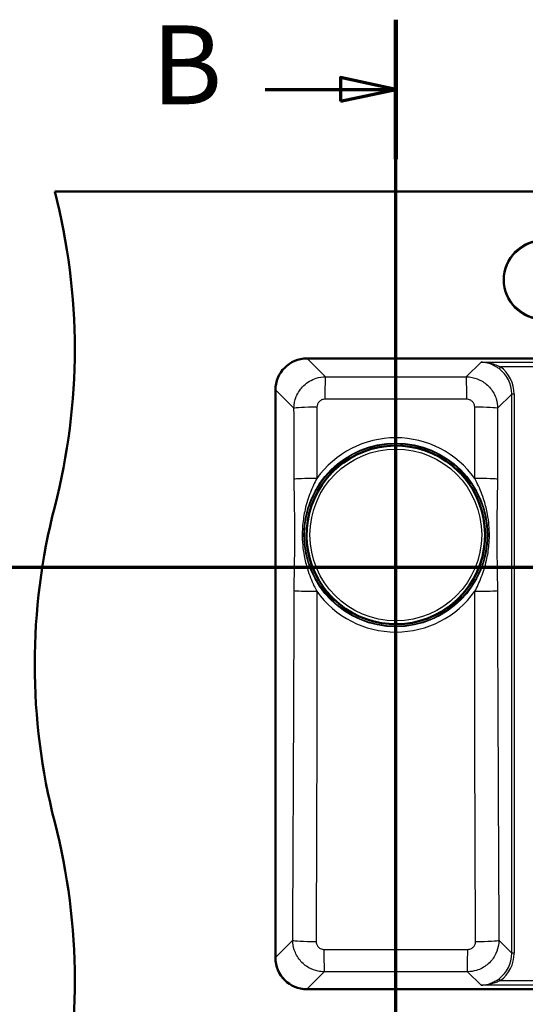
# Model space of a CAD drawing. Units: millimetres. Extents: x 0 to 2100, y 0 to 3964.
# Drawn here: x 659 to 980, y 3339 to 3964 of the extents above; entities that cross this region are included whole.
import ezdxf

# ---------------------------------------------------------------- set-up
doc = ezdxf.new("R2010")
doc.units = ezdxf.units.MM
doc.header["$LTSCALE"] = 10
doc.linetypes.add('CHAIN', pattern=[0.3543, 0.2362, -0.0295, 0.0591, -0.0295])
doc.linetypes.add('LONG_DASH_DOTTED', pattern=[0.3001, 0.2362, -0.0295, 0.0049, -0.0295])
for name, color, linetype, lineweight in [('Section View Lines(ISO)', 7, 'LONG_DASH_DOTTED', 70), ('Visible Edges(ISO)', 7, 'Continuous', 50), ('Visible Tangent Edges(ISO)', 7, 'Continuous', 25)]:
    doc.layers.add(name, color=color, linetype=linetype, lineweight=lineweight)
doc.styles.add('Text__5.0mm', font='arial.ttf', dxfattribs={"width": 0.9})

# ---------------------------------------------------------------- blocks, each defined once
blk = doc.blocks.new('2dTransSection0')
at = {"layer": 'Section View Lines(ISO)', "linetype": 'CHAIN', "ltscale": 46.397602}
blk.add_line((29.426, 361.653), (204.651, 361.653), dxfattribs=at)
blk = doc.blocks.new('2dTransSection1')
at = {"layer": 'Section View Lines(ISO)', "linetype": 'CHAIN', "ltscale": 40.787697}
blk.add_line((89.801, 300.821), (89.801, 396.378), dxfattribs=at)
at = {"layer": 'Section View Lines(ISO)', "linetype": 'Continuous', "lineweight": 140}
blk.add_line((89.801, 387.527), (89.801, 396.378), dxfattribs=at)
at = {"layer": 'Section View Lines(ISO)', "linetype": 'Continuous'}
for p, q in [((89.801, 391.953), (86.301, 392.703)), ((86.301, 392.703), (86.301, 391.203)), ((81.52, 391.953), (86.301, 391.953)), ((86.301, 391.953), (89.801, 391.953)), ((86.301, 391.203), (89.801, 391.953))]:
    blk.add_line(p, q, dxfattribs=at)
at = {"layer": 'Section View Lines(ISO)', "linetype": 'Continuous', "flags": 128}
blk.add_lwpolyline([(86.301, 391.203), (89.801, 391.953), (86.301, 392.703), (86.301, 391.203)], dxfattribs=at)
at = {"layer": 'Section View Lines(ISO)'}
blk.add_solid([(86.301, 391.203), (89.801, 391.953), (86.301, 392.703), (86.301, 391.203)], dxfattribs=at)
at = {"layer": 'Section View Lines(ISO)', "insert": (74.312, 389.453), "char_height": 5, "attachment_point": 7, "style": 'Text__5.0mm'}
blk.add_mtext('B', dxfattribs=at)

msp = doc.modelspace()

# ---------------------------------------------------------------- linework, layer by layer
at = {"layer": 'Visible Edges(ISO)'}
for p, q in [((681.66, 3854.93), (1481.66, 3854.93)), ((841.66, 3748.93), (1001.74, 3748.93)), ((821.66, 3368.93), (821.66, 3728.93)), ((856.62, 3676.11), (860.28, 3679.26)), ((860.02, 3679.57), (859.94, 3679.66)), ((860.28, 3679.26), (860.02, 3679.57)), ((861, 3679.96), (860.24, 3679.3)), ((861.76, 3680.61), (861, 3679.96)), ((861.45, 3680.96), (861.53, 3680.87)), ((861.53, 3680.87), (861.79, 3680.57)), ((861.79, 3680.57), (865.26, 3683.56)), ((865.28, 3683.84), (865.25, 3683.88)), ((865.42, 3683.77), (865.35, 3683.84)), ((865.42, 3683.77), (865.64, 3683.51)), ((936.85, 3678.26), (937.07, 3678.45)), ((937.11, 3678.48), (937.07, 3678.45)), ((937.07, 3678.45), (940.23, 3674.79)), ((937.19, 3678.55), (937.11, 3678.48)), ((856.52, 3676.22), (856.59, 3676.15)), ((856.59, 3676.15), (856.62, 3676.11)), ((856.81, 3675.89), (856.62, 3676.11)), ((940.23, 3674.79), (940.53, 3675.05)), ((940.92, 3674.07), (940.27, 3674.82)), ((940.53, 3675.05), (940.62, 3675.13)), ((941.57, 3673.31), (940.92, 3674.07)), ((941.84, 3673.54), (941.53, 3673.27)), ((941.53, 3673.27), (944.52, 3669.81)), ((941.93, 3673.61), (941.84, 3673.54)), ((944.73, 3669.65), (944.47, 3669.43)), ((944.73, 3669.65), (944.8, 3669.72)), ((944.8, 3669.79), (944.84, 3669.82)), ((851.23, 3604.32), (851.19, 3604.28)), ((851.3, 3604.46), (851.23, 3604.39)), ((851.3, 3604.46), (851.56, 3604.68)), ((854.5, 3600.83), (851.51, 3604.3)), ((854.1, 3600.49), (854.19, 3600.57)), ((854.19, 3600.57), (854.5, 3600.83)), ((854.46, 3600.8), (855.11, 3600.04)), ((855.11, 3600.04), (855.76, 3599.28)), ((855.5, 3599.06), (855.41, 3598.98)), ((855.8, 3599.32), (855.5, 3599.06)), ((858.96, 3595.66), (855.8, 3599.32)), ((939.41, 3598), (935.75, 3594.84)), ((939.22, 3598.21), (939.41, 3598)), ((939.44, 3597.96), (939.41, 3598)), ((939.51, 3597.88), (939.44, 3597.96)), ((858.84, 3595.56), (858.92, 3595.63)), ((858.92, 3595.63), (858.96, 3595.66)), ((859.17, 3595.85), (858.96, 3595.66)), ((930.61, 3590.34), (930.39, 3590.6)), ((930.61, 3590.34), (930.68, 3590.26)), ((934.24, 3593.54), (930.77, 3590.55)), ((934.5, 3593.23), (934.24, 3593.54)), ((934.27, 3593.5), (935.03, 3594.15)), ((934.58, 3593.14), (934.5, 3593.23)), ((935.03, 3594.15), (935.78, 3594.8)), ((935.75, 3594.84), (936.01, 3594.54)), ((936.01, 3594.54), (936.09, 3594.45)), ((930.75, 3590.26), (930.78, 3590.22)), ((1321.66, 3348.93), (841.66, 3348.93))]:
    msp.add_line(p, q, dxfattribs=at)
msp.add_circle((991.43, 3798.8), 25, dxfattribs=at)
for centre, radius, start, end in [((294.37, 3754.93), 400, 345.52249, 14.47751), ((841.66, 3728.93), 20, 90, 180), ((898.01, 3637.05), 56.63, 45.32975, 126.23721), ((865.13, 3683.71), 0.2, 310.78348, 40.78348), ((898.01, 3637.05), 56.63, 135.32975, 216.23721), ((898.01, 3637.05), 56.63, 315.32975, 36.23721), ((944.67, 3669.94), 0.2, 220.78348, 310.78348), ((1068.96, 3554.93), 400, 165.52249, 194.47751), ((851.36, 3604.17), 0.2, 40.78348, 130.78348), ((898.01, 3637.05), 56.63, 225.32975, 306.23721), ((930.9, 3590.39), 0.2, 130.78348, 220.78348), ((294.37, 3354.93), 400, 345.52249, 14.47751), ((841.66, 3368.93), 20, 180, 270)]:
    msp.add_arc(centre, radius, start, end, dxfattribs=at)
for centre, major_axis, ratio, start_param, end_param in [((898.12, 3636.93), (-37.11, 43.02), 0.999996, 0.043036, 0.073369), ((860, 3679.29), (0.282, -0.021), 0.026186, 4.738569, 6.309365), ((860.96, 3680.01), (-0.757, -0.653), 0.052336, 3.141593, 6.283185), ((898.12, 3636.93), (-37.11, 43.02), 0.999996, 0, 0.017601), ((898.12, 3636.93), (-37.11, 43.02), 0.999996, 6.265585, 6.283185), ((861.81, 3680.85), (-0.021, -0.282), 0.026186, 6.257005, 7.827802), ((898.12, 3636.93), (-37.11, 43.02), 0.999996, 6.209817, 6.240149), ((864.96, 3683.37), (0.454, 0.392), 0.99863, 0, 0.523599), ((865.09, 3683.75), (0.066, 0.189), 0.999315, 5.759587, 6.283185), ((897.9, 3636.95), (-43.02, -37.11), 0.999996, 3.184629, 3.214961), ((940.25, 3675.07), (-0.021, -0.282), 0.026186, 4.738569, 6.309365), ((897.9, 3636.95), (-43.02, -37.11), 0.999996, 3.141593, 3.159193), ((940.97, 3674.11), (-0.653, 0.757), 0.052336, 3.141593, 6.283185), ((897.9, 3636.95), (-43.02, -37.11), 0.999996, 3.123992, 3.141593), ((941.81, 3673.25), (-0.282, 0.021), 0.026186, 6.257005, 7.827802), ((897.9, 3636.95), (-43.02, -37.11), 0.999996, 3.068224, 3.098556), ((944.34, 3670.11), (0.392, -0.454), 0.99863, 0, 0.523599), ((944.71, 3669.97), (0.189, -0.066), 0.999315, 5.759587, 6.283185), ((851.69, 3604), (-0.392, 0.454), 0.99863, 0, 0.523599), ((851.32, 3604.13), (-0.189, 0.066), 0.999315, 5.759587, 6.283185), ((898.13, 3637.16), (-43.02, -37.11), 0.999996, 6.209817, 6.240149), ((854.21, 3600.85), (0.282, -0.021), 0.026186, 6.257005, 7.827802), ((855.06, 3600), (0.653, -0.757), 0.052336, 3.141593, 6.283185), ((898.13, 3637.16), (-43.02, -37.11), 0.999996, 6.265585, 6.283185), ((898.13, 3637.16), (-43.02, -37.11), 0.999996, 0, 0.017601), ((855.78, 3599.04), (0.021, 0.282), 0.026186, 4.738569, 6.309365), ((898.13, 3637.16), (-43.02, -37.11), 0.999996, 0.043036, 0.073369), ((897.91, 3637.17), (-37.11, 43.02), 0.999996, 3.184629, 3.214961), ((931.07, 3590.73), (-0.454, -0.392), 0.99863, 0, 0.523599), ((897.91, 3637.17), (-37.11, 43.02), 0.999996, 3.068224, 3.098556), ((934.22, 3593.25), (0.021, 0.282), 0.026186, 6.257005, 7.827802), ((897.91, 3637.17), (-37.11, 43.02), 0.999996, 3.123992, 3.141593), ((935.07, 3594.1), (0.757, 0.653), 0.052336, 3.141593, 6.283185), ((897.91, 3637.17), (-37.11, 43.02), 0.999996, 3.141593, 3.159193), ((936.03, 3594.82), (-0.282, 0.021), 0.026186, 4.738569, 6.309365), ((930.94, 3590.35), (-0.066, -0.189), 0.999315, 5.759587, 6.283185)]:
    msp.add_ellipse(centre, major_axis=major_axis, ratio=ratio, start_param=start_param, end_param=end_param, dxfattribs=at)
for points, knots in [([(864.94, 3684.05), (864.96, 3684.05), (864.99, 3684.04), (865.07, 3684.03), (865.13, 3684.01), (865.24, 3683.94), (865.29, 3683.9), (865.34, 3683.85), (865.35, 3683.85), (865.35, 3683.84)], [0.16851735, 0.16851735, 0.16851735, 0.16851735, 0.17588251, 0.17588251, 0.19469409, 0.19469409, 0.2139782, 0.2139782, 0.21605307, 0.21605307, 0.21605307, 0.21605307]), ([(864.24, 3682.52), (864.24, 3682.52), (864.24, 3682.52), (864.24, 3682.52), (864.25, 3682.53), (864.27, 3682.54), (864.29, 3682.55), (864.33, 3682.57), (864.35, 3682.59), (864.41, 3682.63), (864.44, 3682.65), (864.5, 3682.69), (864.52, 3682.71), (864.54, 3682.73)], [0.01976529, 0.01976529, 0.01976529, 0.01976529, 0.02290579, 0.02290579, 0.02980154, 0.02980154, 0.04016022, 0.04016022, 0.05216178, 0.05216178, 0.06464981, 0.06464981, 0.07330047, 0.07330047, 0.07330047, 0.07330047]), ([(864.34, 3682.58), (864.34, 3682.58), (864.33, 3682.58), (864.32, 3682.58), (864.31, 3682.58), (864.28, 3682.58), (864.27, 3682.57), (864.26, 3682.56)], [-0.008678198, -0.008678198, -0.008678198, -0.008678198, -0.008292285, -0.008292285, -0.004186493, -0.004186493, 0, 0, 0, 0]), ([(937.38, 3678.38), (937.38, 3678.38), (937.38, 3678.38), (937.34, 3678.39), (937.3, 3678.4), (937.24, 3678.42), (937.2, 3678.42), (937.15, 3678.43), (937.13, 3678.44), (937.1, 3678.44), (937.09, 3678.44), (937.07, 3678.44), (937.07, 3678.45), (937.07, 3678.45)], [-0.04183234, -0.04183234, -0.04183234, -0.04183234, -0.04152641, -0.04152641, -0.03031435, -0.03031435, -0.02008664, -0.02008664, -0.0118984, -0.0118984, -0.00560439, -0.00560439, 0, 0, 0, 0]), ([(937.19, 3678.55), (937.24, 3678.59), (937.29, 3678.62), (937.41, 3678.67), (937.48, 3678.69), (937.57, 3678.69), (937.6, 3678.69), (937.63, 3678.69)], [0, 0, 0, 0, 0.0196573, 0.0196573, 0.03895142, 0.03895142, 0.04750824, 0.04750824, 0.04750824, 0.04750824]), ([(856.52, 3676.22), (856.48, 3676.27), (856.44, 3676.33), (856.4, 3676.45), (856.38, 3676.52), (856.38, 3676.61), (856.38, 3676.64), (856.38, 3676.66)], [0, 0, 0, 0, 0.0196573, 0.0196573, 0.03895142, 0.03895142, 0.04750824, 0.04750824, 0.04750824, 0.04750824]), ([(856.69, 3676.42), (856.69, 3676.42), (856.69, 3676.42), (856.68, 3676.38), (856.67, 3676.34), (856.65, 3676.27), (856.64, 3676.24), (856.63, 3676.19), (856.63, 3676.17), (856.63, 3676.14), (856.63, 3676.13), (856.62, 3676.11), (856.62, 3676.11), (856.62, 3676.11)], [-0.04183234, -0.04183234, -0.04183234, -0.04183234, -0.04152641, -0.04152641, -0.03031435, -0.03031435, -0.02008664, -0.02008664, -0.0118984, -0.0118984, -0.00560439, -0.00560439, 0, 0, 0, 0]), ([(857.74, 3676.86), (857.77, 3676.89), (857.8, 3676.92), (857.86, 3676.98), (857.88, 3677.01), (857.93, 3677.05), (857.95, 3677.08), (857.98, 3677.11), (857.99, 3677.12), (857.99, 3677.13), (857.99, 3677.13), (857.99, 3677.13), (857.99, 3677.13), (857.99, 3677.13)], [0, 0, 0, 0, 0.01256302, 0.01256302, 0.02512603, 0.02512603, 0.03751454, 0.03751454, 0.04908407, 0.04908407, 0.05298435, 0.05298435, 0.05353485, 0.05353485, 0.05353485, 0.05353485]), ([(857.95, 3677.12), (857.94, 3677.12), (857.94, 3677.11), (857.93, 3677.1), (857.93, 3677.09), (857.92, 3677.07), (857.92, 3677.06), (857.92, 3677.05), (857.92, 3677.04), (857.92, 3677.04)], [-0.016014653, -0.016014653, -0.016014653, -0.016014653, -0.013811385, -0.013811385, -0.011614609, -0.011614609, -0.007624682, -0.007624682, -0.007357338, -0.007357338, -0.007357338, -0.007357338]), ([(937.82, 3677.32), (937.85, 3677.29), (937.88, 3677.27), (937.94, 3677.21), (937.97, 3677.19), (938.02, 3677.14), (938.04, 3677.12), (938.07, 3677.09), (938.08, 3677.08), (938.09, 3677.07), (938.09, 3677.07), (938.09, 3677.07), (938.09, 3677.07), (938.09, 3677.07)], [0, 0, 0, 0, 0.01256302, 0.01256302, 0.02512603, 0.02512603, 0.03751454, 0.03751454, 0.04908407, 0.04908407, 0.05298435, 0.05298435, 0.05353485, 0.05353485, 0.05353485, 0.05353485]), ([(938.08, 3677.12), (938.08, 3677.12), (938.07, 3677.13), (938.06, 3677.14), (938.05, 3677.14), (938.03, 3677.15), (938.02, 3677.15), (938.01, 3677.15), (938.01, 3677.15), (938, 3677.15)], [-0.016014653, -0.016014653, -0.016014653, -0.016014653, -0.013811385, -0.013811385, -0.011614609, -0.011614609, -0.007624682, -0.007624682, -0.007357338, -0.007357338, -0.007357338, -0.007357338]), ([(943.48, 3670.83), (943.48, 3670.83), (943.48, 3670.83), (943.48, 3670.82), (943.49, 3670.82), (943.5, 3670.8), (943.51, 3670.78), (943.54, 3670.74), (943.55, 3670.72), (943.59, 3670.66), (943.61, 3670.63), (943.65, 3670.57), (943.67, 3670.55), (943.69, 3670.53)], [0.01976529, 0.01976529, 0.01976529, 0.01976529, 0.02290579, 0.02290579, 0.02980154, 0.02980154, 0.04016022, 0.04016022, 0.05216178, 0.05216178, 0.06464981, 0.06464981, 0.07330047, 0.07330047, 0.07330047, 0.07330047]), ([(943.54, 3670.73), (943.54, 3670.73), (943.54, 3670.73), (943.55, 3670.75), (943.55, 3670.76), (943.54, 3670.79), (943.53, 3670.8), (943.52, 3670.81)], [-0.008678198, -0.008678198, -0.008678198, -0.008678198, -0.008292285, -0.008292285, -0.004186493, -0.004186493, 0, 0, 0, 0]), ([(945.01, 3670.13), (945.01, 3670.11), (945.01, 3670.08), (944.99, 3670), (944.97, 3669.94), (944.91, 3669.83), (944.87, 3669.77), (944.81, 3669.73), (944.81, 3669.72), (944.8, 3669.72)], [0.16851735, 0.16851735, 0.16851735, 0.16851735, 0.17588251, 0.17588251, 0.19469409, 0.19469409, 0.2139782, 0.2139782, 0.21605307, 0.21605307, 0.21605307, 0.21605307]), ([(851.02, 3603.98), (851.02, 3604), (851.02, 3604.03), (851.04, 3604.11), (851.06, 3604.17), (851.12, 3604.28), (851.16, 3604.33), (851.22, 3604.38), (851.22, 3604.39), (851.23, 3604.39)], [0.16851735, 0.16851735, 0.16851735, 0.16851735, 0.17588251, 0.17588251, 0.19469409, 0.19469409, 0.2139782, 0.2139782, 0.21605307, 0.21605307, 0.21605307, 0.21605307]), ([(852.55, 3603.28), (852.55, 3603.28), (852.55, 3603.28), (852.55, 3603.28), (852.54, 3603.29), (852.53, 3603.31), (852.52, 3603.32), (852.49, 3603.36), (852.48, 3603.39), (852.44, 3603.45), (852.41, 3603.48), (852.38, 3603.53), (852.36, 3603.56), (852.34, 3603.58)], [0.01976529, 0.01976529, 0.01976529, 0.01976529, 0.02290579, 0.02290579, 0.02980154, 0.02980154, 0.04016022, 0.04016022, 0.05216178, 0.05216178, 0.06464981, 0.06464981, 0.07330047, 0.07330047, 0.07330047, 0.07330047]), ([(852.49, 3603.38), (852.49, 3603.37), (852.49, 3603.37), (852.48, 3603.36), (852.48, 3603.34), (852.49, 3603.32), (852.5, 3603.31), (852.51, 3603.29)], [-0.008678198, -0.008678198, -0.008678198, -0.008678198, -0.008292285, -0.008292285, -0.004186493, -0.004186493, 0, 0, 0, 0]), ([(858.21, 3596.78), (858.18, 3596.81), (858.15, 3596.84), (858.09, 3596.9), (858.06, 3596.92), (858.01, 3596.97), (857.99, 3596.98), (857.96, 3597.01), (857.95, 3597.02), (857.94, 3597.03), (857.94, 3597.03), (857.93, 3597.03), (857.93, 3597.03), (857.93, 3597.03)], [0, 0, 0, 0, 0.01256302, 0.01256302, 0.02512603, 0.02512603, 0.03751454, 0.03751454, 0.04908407, 0.04908407, 0.05298435, 0.05298435, 0.05353485, 0.05353485, 0.05353485, 0.05353485]), ([(857.95, 3596.99), (857.95, 3596.98), (857.96, 3596.98), (857.97, 3596.97), (857.98, 3596.97), (858, 3596.96), (858.01, 3596.96), (858.02, 3596.96), (858.02, 3596.96), (858.02, 3596.96)], [-0.016014653, -0.016014653, -0.016014653, -0.016014653, -0.013811385, -0.013811385, -0.011614609, -0.011614609, -0.007624682, -0.007624682, -0.007357338, -0.007357338, -0.007357338, -0.007357338]), ([(938.29, 3597.24), (938.26, 3597.21), (938.23, 3597.18), (938.17, 3597.13), (938.15, 3597.1), (938.1, 3597.05), (938.08, 3597.03), (938.05, 3597), (938.04, 3596.98), (938.04, 3596.98), (938.04, 3596.97), (938.04, 3596.97), (938.04, 3596.97), (938.04, 3596.97)], [0, 0, 0, 0, 0.01256302, 0.01256302, 0.02512603, 0.02512603, 0.03751454, 0.03751454, 0.04908407, 0.04908407, 0.05298435, 0.05298435, 0.05353485, 0.05353485, 0.05353485, 0.05353485]), ([(938.08, 3596.98), (938.09, 3596.99), (938.09, 3597), (938.1, 3597.01), (938.1, 3597.01), (938.11, 3597.03), (938.11, 3597.05), (938.11, 3597.06), (938.11, 3597.06), (938.11, 3597.06)], [-0.016014653, -0.016014653, -0.016014653, -0.016014653, -0.013811385, -0.013811385, -0.011614609, -0.011614609, -0.007624682, -0.007624682, -0.007357338, -0.007357338, -0.007357338, -0.007357338]), ([(939.34, 3597.69), (939.34, 3597.69), (939.34, 3597.69), (939.35, 3597.73), (939.36, 3597.76), (939.38, 3597.83), (939.39, 3597.86), (939.39, 3597.92), (939.4, 3597.94), (939.4, 3597.97), (939.4, 3597.98), (939.41, 3597.99), (939.41, 3598), (939.41, 3598)], [-0.04183234, -0.04183234, -0.04183234, -0.04183234, -0.04152641, -0.04152641, -0.03031435, -0.03031435, -0.02008664, -0.02008664, -0.0118984, -0.0118984, -0.00560439, -0.00560439, 0, 0, 0, 0]), ([(939.51, 3597.88), (939.55, 3597.83), (939.58, 3597.78), (939.63, 3597.66), (939.65, 3597.59), (939.65, 3597.5), (939.65, 3597.47), (939.65, 3597.44)], [0, 0, 0, 0, 0.0196573, 0.0196573, 0.03895142, 0.03895142, 0.04750824, 0.04750824, 0.04750824, 0.04750824]), ([(858.84, 3595.56), (858.79, 3595.52), (858.74, 3595.48), (858.62, 3595.43), (858.55, 3595.42), (858.46, 3595.41), (858.43, 3595.41), (858.4, 3595.42)], [0, 0, 0, 0, 0.0196573, 0.0196573, 0.03895142, 0.03895142, 0.04750824, 0.04750824, 0.04750824, 0.04750824]), ([(858.65, 3595.73), (858.65, 3595.73), (858.65, 3595.73), (858.69, 3595.71), (858.72, 3595.7), (858.79, 3595.69), (858.83, 3595.68), (858.88, 3595.67), (858.9, 3595.67), (858.93, 3595.67), (858.94, 3595.66), (858.96, 3595.66), (858.96, 3595.66), (858.96, 3595.66)], [-0.04183234, -0.04183234, -0.04183234, -0.04183234, -0.04152641, -0.04152641, -0.03031435, -0.03031435, -0.02008664, -0.02008664, -0.0118984, -0.0118984, -0.00560439, -0.00560439, 0, 0, 0, 0]), ([(931.79, 3591.59), (931.79, 3591.59), (931.79, 3591.59), (931.79, 3591.58), (931.78, 3591.58), (931.76, 3591.57), (931.74, 3591.56), (931.7, 3591.53), (931.68, 3591.51), (931.62, 3591.48), (931.59, 3591.45), (931.53, 3591.41), (931.51, 3591.4), (931.49, 3591.38)], [0.01976529, 0.01976529, 0.01976529, 0.01976529, 0.02290579, 0.02290579, 0.02980154, 0.02980154, 0.04016022, 0.04016022, 0.05216178, 0.05216178, 0.06464981, 0.06464981, 0.07330047, 0.07330047, 0.07330047, 0.07330047]), ([(931.69, 3591.52), (931.69, 3591.52), (931.69, 3591.52), (931.71, 3591.52), (931.72, 3591.52), (931.75, 3591.53), (931.76, 3591.54), (931.77, 3591.54)], [-0.008678198, -0.008678198, -0.008678198, -0.008678198, -0.008292285, -0.008292285, -0.004186493, -0.004186493, 0, 0, 0, 0]), ([(931.09, 3590.06), (931.07, 3590.06), (931.04, 3590.06), (930.96, 3590.08), (930.9, 3590.1), (930.79, 3590.16), (930.73, 3590.2), (930.69, 3590.25), (930.68, 3590.26), (930.68, 3590.26)], [0.16851735, 0.16851735, 0.16851735, 0.16851735, 0.17588251, 0.17588251, 0.19469409, 0.19469409, 0.2139782, 0.2139782, 0.21605307, 0.21605307, 0.21605307, 0.21605307])]:
    msp.add_open_spline(points, degree=3, knots=knots, dxfattribs=at)
at = {"layer": 'Visible Tangent Edges(ISO)'}
for p, q in [((841.71, 3748.93), (853.34, 3737.3)), ((942.69, 3737.3), (952.06, 3746.67)), ((952.06, 3746.67), (1003.05, 3746.67)), ((964.35, 3743.68), (963.48, 3742.48)), ((1004.77, 3743.68), (964.35, 3743.68)), ((821.66, 3729.01), (821.78, 3729.01)), ((821.78, 3729.01), (821.78, 3369.1)), ((833.42, 3717.37), (821.78, 3729.01)), ((971.62, 3726.38), (962.61, 3717.37)), ((973.12, 3726.38), (971.62, 3726.38)), ((971.62, 3371.72), (971.62, 3726.38)), ((973.12, 3726.38), (973.12, 3371.72)), ((859.74, 3679.59), (856.68, 3676.96)), ((860, 3679.28), (856.69, 3676.42)), ((856.82, 3676.8), (859.87, 3679.43)), ((859.66, 3679.68), (859.74, 3679.59)), ((859.87, 3679.43), (859.74, 3679.59)), ((859.87, 3679.43), (860, 3679.28)), ((861.55, 3681.16), (861.47, 3681.25)), ((864.61, 3683.79), (861.55, 3681.16)), ((861.55, 3681.16), (861.69, 3681)), ((861.69, 3681), (864.74, 3683.63)), ((861.82, 3680.85), (861.69, 3681)), ((865.14, 3683.7), (861.82, 3680.85)), ((864.51, 3683.9), (864.61, 3683.79)), ((864.54, 3682.73), (864.54, 3682.73)), ((864.74, 3683.63), (864.61, 3683.79)), ((865.14, 3683.7), (865.26, 3683.56)), ((865.16, 3683.94), (865.19, 3683.9)), ((940.24, 3675.06), (937.38, 3678.38)), ((937.76, 3678.25), (937.92, 3678.38)), ((937.76, 3678.25), (940.39, 3675.19)), ((937.92, 3678.38), (938.03, 3678.48)), ((940.55, 3675.33), (937.92, 3678.38)), ((856.68, 3676.96), (856.59, 3677.07)), ((856.82, 3676.8), (856.68, 3676.96)), ((857.74, 3676.86), (857.74, 3676.86)), ((937.82, 3677.32), (937.82, 3677.32)), ((940.39, 3675.19), (940.24, 3675.06)), ((940.39, 3675.19), (940.55, 3675.33)), ((940.64, 3675.41), (940.55, 3675.33)), ((941.81, 3673.25), (941.96, 3673.38)), ((944.67, 3669.93), (941.81, 3673.25)), ((942.12, 3673.51), (941.96, 3673.38)), ((941.96, 3673.38), (944.59, 3670.33)), ((942.12, 3673.51), (942.21, 3673.59)), ((944.75, 3670.46), (942.12, 3673.51)), ((943.69, 3670.53), (943.69, 3670.53)), ((944.67, 3669.93), (944.52, 3669.81)), ((944.59, 3670.33), (944.75, 3670.46)), ((944.86, 3670.56), (944.75, 3670.46)), ((944.9, 3669.91), (944.86, 3669.87)), ((851.13, 3604.2), (851.17, 3604.23)), ((851.17, 3603.55), (851.28, 3603.64)), ((851.44, 3603.78), (851.28, 3603.64)), ((851.28, 3603.64), (853.91, 3600.59)), ((851.36, 3604.17), (851.51, 3604.3)), ((851.36, 3604.17), (854.22, 3600.86)), ((854.07, 3600.73), (851.44, 3603.78)), ((852.34, 3603.58), (852.34, 3603.58)), ((853.91, 3600.59), (853.82, 3600.51)), ((853.91, 3600.59), (854.07, 3600.73)), ((854.22, 3600.86), (854.07, 3600.73)), ((855.39, 3598.7), (855.48, 3598.77)), ((855.64, 3598.91), (855.48, 3598.77)), ((855.48, 3598.77), (858.11, 3595.72)), ((855.64, 3598.91), (855.79, 3599.04)), ((858.27, 3595.86), (855.64, 3598.91)), ((855.79, 3599.04), (858.65, 3595.73)), ((858.21, 3596.78), (858.21, 3596.78)), ((936.03, 3594.83), (939.34, 3597.69)), ((939.21, 3597.31), (936.16, 3594.68)), ((936.29, 3594.52), (939.35, 3597.15)), ((938.29, 3597.24), (938.29, 3597.24)), ((939.21, 3597.31), (939.35, 3597.15)), ((939.35, 3597.15), (939.44, 3597.04)), ((858.11, 3595.72), (858, 3595.63)), ((858.27, 3595.86), (858.11, 3595.72)), ((930.89, 3590.4), (930.77, 3590.55)), ((930.89, 3590.4), (934.21, 3593.26)), ((934.34, 3593.11), (931.29, 3590.48)), ((931.29, 3590.48), (931.42, 3590.32)), ((931.42, 3590.32), (934.48, 3592.95)), ((931.49, 3591.38), (931.49, 3591.38)), ((934.21, 3593.26), (934.34, 3593.11)), ((934.48, 3592.95), (934.34, 3593.11)), ((934.48, 3592.95), (934.55, 3592.86)), ((936.16, 3594.68), (936.03, 3594.83)), ((936.16, 3594.68), (936.29, 3594.52)), ((936.37, 3594.43), (936.29, 3594.52)), ((930.87, 3590.17), (930.83, 3590.21)), ((931.52, 3590.21), (931.42, 3590.32)), ((821.78, 3369.1), (832.65, 3379.97)), ((963.38, 3379.97), (971.62, 3371.72)), ((821.66, 3369.1), (821.78, 3369.1)), ((973.12, 3371.72), (971.62, 3371.72)), ((852.56, 3360.03), (841.71, 3349.17)), ((952.06, 3351.44), (943.47, 3360.03)), ((964.35, 3354.43), (963.48, 3355.63)), ((964.35, 3354.43), (1007.93, 3354.43)), ((841.71, 3349.17), (1321.62, 3349.17)), ((841.71, 3349.17), (841.71, 3348.93)), ((1020.22, 3351.44), (952.06, 3351.44))]:
    msp.add_line(p, q, dxfattribs=at)
for centre, radius in [((991.43, 3798.8), 24.5), ((898.01, 3637.05), 58.28), ((898.01, 3637.05), 58.14), ((898.01, 3637.05), 57.91), ((898.01, 3637.05), 56.61), ((898.01, 3637.05), 54.48)]:
    msp.add_circle(centre, radius, dxfattribs=at)
for radius, start, end in [(61.59, 35.51463, 144.48537), (56.63, 45.32975, 126.23721), (56.63, 135.32975, 216.23721), (56.63, 315.32975, 36.23721), (61.59, 215.51463, 324.48537), (56.63, 225.32975, 306.23721)]:
    msp.add_arc((898.01, 3637.05), radius, start, end, dxfattribs=at)
for centre, major_axis, ratio, start_param, end_param in [((841.87, 3728.85), (-14.27, 14.27), 0.991312, 5.501585, 7.064785), ((951.53, 3726.22), (14.27, 14.27), 0.991312, 5.501585, 6.436335), ((951.53, 3726.22), (15.32, 15.32), 0.992433, 5.501585, 6.436335), ((853.34, 3722.36), (0.03, 15), 0.024406, 0.087293, 1.524469), ((942.69, 3722.36), (-0.03, 15), 0.024406, 4.758716, 6.195893), ((848.37, 3717.37), (-15, -0.06), 0.044641, 4.739737, 6.195832), ((947.66, 3717.37), (15, -0.06), 0.044641, 0.087354, 1.543448), ((864.9, 3683.45), (0.454, 0.392), 0.99863, 0, 0.975669), ((860.57, 3680.46), (-0.909, -0.784), 0.052336, 5.567212, 6.283185), ((859.79, 3679.53), (0.151, 0.131), 0.99863, 0, 1.570796), ((859.87, 3679.44), (0.151, 0.131), 0.99863, 0, 1.570796), ((859.87, 3679.44), (0.151, 0.131), 0.052336, 4.712389, 6.283185), ((860.7, 3680.31), (-0.757, -0.653), 0.052336, 3.141593, 6.283185), ((860.57, 3680.46), (0.909, 0.784), 0.052336, 0, 0.715973), ((861.61, 3681.1), (-0.151, -0.131), 0.99863, 4.712389, 6.283185), ((861.68, 3681), (-0.151, -0.131), 0.99863, 4.712389, 6.283185), ((861.68, 3681), (-0.151, -0.131), 0.052336, 0, 1.570796), ((864.27, 3682.44), (-0.0739, 0.0673), 0.964514, 5.514902, 6.083644), ((865, 3683.33), (-0.454, -0.392), 0.99863, 3.665191, 4.712389), ((865, 3683.33), (0.303, 0.261), 0.99863, 0.523599, 1.570796), ((865.13, 3683.71), (0.066, 0.189), 0.045324, 4.686191, 6.256987), ((865.13, 3683.71), (0.151, 0.131), 0.99863, 0, 0.523599), ((937.46, 3677.99), (-0.392, 0.454), 0.99863, 4.712389, 6.283185), ((937.58, 3678.09), (-0.392, 0.454), 0.99863, 5.307517, 6.283185), ((937.46, 3677.99), (0.261, -0.303), 0.99863, 1.570796, 2.617994), ((848.52, 3672.38), (-15, -0.04), 0.030544, 4.75492, 6.195878), ((856.98, 3676.62), (-0.454, -0.392), 0.99863, 5.307517, 6.283185), ((857.08, 3676.5), (-0.454, -0.392), 0.99863, 4.712389, 6.283185), ((857.08, 3676.49), (0.303, 0.261), 0.99863, 1.570796, 2.617994), ((858.07, 3677.08), (-0.0558, 0.083), 0.964514, 0.199541, 0.76804), ((938.05, 3677), (0.083, 0.0558), 0.964514, 0.199541, 0.76804), ((940.4, 3675.2), (0.131, -0.151), 0.052336, 4.712389, 6.283185), ((940.4, 3675.2), (0.131, -0.151), 0.99863, 0, 1.570796), ((940.49, 3675.28), (0.131, -0.151), 0.99863, 0, 1.570796), ((941.27, 3674.37), (-0.653, 0.757), 0.052336, 3.141593, 6.283185), ((941.42, 3674.5), (-0.784, 0.909), 0.052336, 5.567212, 6.283185), ((941.97, 3673.38), (-0.131, 0.151), 0.052336, 0, 1.570796), ((941.97, 3673.38), (-0.131, 0.151), 0.99863, 4.712389, 6.283185), ((942.06, 3673.46), (-0.131, 0.151), 0.99863, 4.712389, 6.283185), ((941.42, 3674.5), (0.784, -0.909), 0.052336, 0, 0.715973), ((947.51, 3672.38), (15, -0.04), 0.030544, 0.087307, 1.528265), ((943.4, 3670.79), (0.0673, 0.0739), 0.964514, 5.514902, 6.083644), ((944.29, 3670.06), (0.261, -0.303), 0.99863, 0.523599, 1.570796), ((944.67, 3669.94), (0.189, -0.066), 0.045324, 4.686191, 6.256987), ((944.3, 3670.07), (-0.392, 0.454), 0.99863, 3.665191, 4.712389), ((944.41, 3670.17), (0.392, -0.454), 0.99863, 0, 0.975669), ((944.67, 3669.94), (0.131, -0.151), 0.99863, 0, 0.523599), ((851.62, 3603.94), (-0.392, 0.454), 0.99863, 0, 0.975669), ((851.73, 3604.04), (0.392, -0.454), 0.99863, 3.665191, 4.712389), ((851.36, 3604.17), (-0.131, 0.151), 0.99863, 0, 0.523599), ((851.36, 3604.17), (-0.189, 0.066), 0.045324, 4.686191, 6.256987), ((851.74, 3604.04), (-0.261, 0.303), 0.99863, 0.523599, 1.570796), ((852.63, 3603.31), (-0.0673, -0.0739), 0.964514, 5.514902, 6.083644), ((848.52, 3601.73), (-15, 0.04), 0.030544, 0.087307, 1.528265), ((854.6, 3599.6), (-0.784, 0.909), 0.052336, 0, 0.715973), ((853.97, 3600.64), (0.131, -0.151), 0.99863, 4.712389, 6.283185), ((854.06, 3600.72), (0.131, -0.151), 0.99863, 4.712389, 6.283185), ((854.06, 3600.72), (0.131, -0.151), 0.052336, 0, 1.570796), ((854.76, 3599.74), (0.653, -0.757), 0.052336, 3.141593, 6.283185), ((854.6, 3599.6), (0.784, -0.909), 0.052336, 5.567212, 6.283185), ((855.54, 3598.83), (-0.131, 0.151), 0.99863, 0, 1.570796), ((855.63, 3598.91), (-0.131, 0.151), 0.99863, 0, 1.570796), ((855.63, 3598.91), (-0.131, 0.151), 0.052336, 4.712389, 6.283185), ((857.98, 3597.11), (-0.083, -0.0558), 0.964514, 0.199541, 0.76804), ((937.96, 3597.02), (0.0558, -0.083), 0.964514, 0.199541, 0.76804), ((938.95, 3597.61), (-0.303, -0.261), 0.99863, 1.570796, 2.617994), ((938.95, 3597.6), (0.454, 0.392), 0.99863, 4.712389, 6.283185), ((939.05, 3597.49), (0.454, 0.392), 0.99863, 5.307517, 6.283185), ((947.51, 3601.73), (15, 0.04), 0.030544, 4.75492, 6.195878), ((858.57, 3596.11), (0.392, -0.454), 0.99863, 4.712389, 6.283185), ((858.57, 3596.12), (-0.261, 0.303), 0.99863, 1.570796, 2.617994), ((858.45, 3596.02), (0.392, -0.454), 0.99863, 5.307517, 6.283185), ((930.9, 3590.39), (-0.066, -0.189), 0.045324, 4.686191, 6.256987), ((931.03, 3590.78), (-0.303, -0.261), 0.99863, 0.523599, 1.570796), ((931.76, 3591.67), (0.0739, -0.0673), 0.964514, 5.514902, 6.083644), ((934.35, 3593.1), (0.151, 0.131), 0.052336, 0, 1.570796), ((934.35, 3593.1), (0.151, 0.131), 0.99863, 4.712389, 6.283185), ((934.42, 3593.01), (0.151, 0.131), 0.99863, 4.712389, 6.283185), ((935.46, 3593.64), (-0.909, -0.784), 0.052336, 0, 0.715973), ((935.33, 3593.79), (0.757, 0.653), 0.052336, 3.141593, 6.283185), ((936.16, 3594.67), (-0.151, -0.131), 0.052336, 4.712389, 6.283185), ((936.16, 3594.67), (-0.151, -0.131), 0.99863, 0, 1.570796), ((936.24, 3594.58), (-0.151, -0.131), 0.99863, 0, 1.570796), ((935.46, 3593.64), (0.909, 0.784), 0.052336, 5.567212, 6.283185), ((931.13, 3590.66), (-0.454, -0.392), 0.99863, 0, 0.975669), ((930.9, 3590.39), (-0.151, -0.131), 0.99863, 0, 0.523599), ((931.03, 3590.77), (0.454, 0.392), 0.99863, 3.665191, 4.712389), ((847.6, 3379.97), (-15, 0.07), 0.051405, 0.087382, 1.560956), ((948.43, 3379.97), (15, 0.07), 0.051405, 4.72223, 6.195803), ((852.56, 3374.97), (0.01, -15), 0.008996, 4.763971, 6.195915), ((943.47, 3374.97), (-0.01, -15), 0.008996, 0.08727, 1.519214), ((841.87, 3369.26), (-14.27, -14.27), 0.991312, 5.501585, 7.064785), ((951.53, 3371.89), (14.27, -14.27), 0.991312, 6.130035, 7.064785), ((951.53, 3371.89), (15.32, -15.32), 0.992433, 6.130035, 7.064785)]:
    msp.add_ellipse(centre, major_axis=major_axis, ratio=ratio, start_param=start_param, end_param=end_param, dxfattribs=at)
for points, knots in [([(963.48, 3742.48), (962.87, 3742.92), (962.24, 3743.34), (960.57, 3744.33), (959.52, 3744.85), (957.63, 3745.6), (956.79, 3745.87), (954.66, 3746.42), (953.36, 3746.61), (952.06, 3746.67)], [0, 0, 0, 0, 0.242563, 0.242563, 0.630665, 0.630665, 0.931919, 0.931919, 1.397398, 1.397398, 1.397398, 1.397398]), ([(952.06, 3746.67), (953.46, 3746.63), (954.87, 3746.49), (957.16, 3746.11), (958.06, 3745.91), (960.09, 3745.38), (961.23, 3745.01), (963.02, 3744.3), (963.7, 3744), (964.35, 3743.68)], [-1.397398, -1.397398, -1.397398, -1.397398, -0.931919, -0.931919, -0.630665, -0.630665, -0.242563, -0.242563, 0, 0, 0, 0]), ([(833.42, 3717.37), (833.43, 3719.9), (833.93, 3722.44), (835.95, 3727.41), (837.57, 3729.8), (841.83, 3733.87), (844.53, 3735.47), (849.35, 3736.98), (851.35, 3737.29), (853.34, 3737.3)], [0, 0, 0, 0, 0.191785, 0.191785, 0.4038184, 0.4038184, 0.6331736, 0.6331736, 0.783741, 0.783741, 0.783741, 0.783741]), ([(853.34, 3737.3), (868.23, 3737.27), (883.12, 3737.25), (912.91, 3737.25), (927.8, 3737.27), (942.69, 3737.3)], [-8.936356, -8.936356, -8.936356, -8.936356, -4.468178, -4.468178, 0, 0, 0, 0]), ([(942.69, 3737.3), (943.98, 3737.3), (945.27, 3737.16), (948.57, 3736.5), (950.54, 3735.77), (954.53, 3733.54), (956.47, 3731.91), (959.66, 3728.03), (960.9, 3725.76), (962.28, 3721.41), (962.6, 3719.39), (962.61, 3717.37)], [0, 0, 0, 0, 0.0974746, 0.0974746, 0.2534339, 0.2534339, 0.4402033, 0.4402033, 0.6309025, 0.6309025, 0.783741, 0.783741, 0.783741, 0.783741]), ([(852.97, 3723.06), (852.47, 3723.05), (851.96, 3722.98), (850.74, 3722.6), (850.06, 3722.2), (848.99, 3721.18), (848.58, 3720.57), (848.08, 3719.32), (847.95, 3718.68), (847.95, 3718.04)], [-0.783741, -0.783741, -0.783741, -0.783741, -0.6331736, -0.6331736, -0.4038184, -0.4038184, -0.191785, -0.191785, 0, 0, 0, 0]), ([(943.06, 3723.06), (928.07, 3723.07), (913.05, 3723.09), (882.98, 3723.09), (867.96, 3723.07), (852.97, 3723.06)], [0, 0, 0, 0, 4.468178, 4.468178, 8.936356, 8.936356, 8.936356, 8.936356]), ([(948.08, 3718.04), (948.08, 3718.55), (948, 3719.06), (947.65, 3720.16), (947.34, 3720.73), (946.54, 3721.71), (946.05, 3722.12), (945.04, 3722.68), (944.54, 3722.86), (943.71, 3723.02), (943.38, 3723.06), (943.06, 3723.06)], [-0.783741, -0.783741, -0.783741, -0.783741, -0.6309025, -0.6309025, -0.4402033, -0.4402033, -0.2534339, -0.2534339, -0.0974746, -0.0974746, 0, 0, 0, 0]), ([(833.58, 3672.38), (833.57, 3675.63), (833.56, 3678.88), (833.51, 3693.88), (833.47, 3705.63), (833.42, 3717.37)], [-4.50288, -4.50288, -4.50288, -4.50288, -3.526237, -3.526237, 0, 0, 0, 0]), ([(847.95, 3718.04), (847.96, 3706.27), (847.94, 3694.49), (847.9, 3679.39), (847.89, 3676.11), (847.88, 3672.83)], [0, 0, 0, 0, 3.526237, 3.526237, 4.50288, 4.50288, 4.50288, 4.50288]), ([(948.15, 3672.83), (948.14, 3676.09), (948.13, 3679.35), (948.09, 3694.44), (948.07, 3706.25), (948.08, 3718.04)], [29.267714, 29.267714, 29.267714, 29.267714, 30.237542, 30.237542, 33.770594, 33.770594, 33.770594, 33.770594]), ([(962.61, 3717.37), (962.56, 3705.61), (962.52, 3693.84), (962.47, 3678.84), (962.46, 3675.61), (962.45, 3672.38)], [-33.770594, -33.770594, -33.770594, -33.770594, -30.237542, -30.237542, -29.267714, -29.267714, -29.267714, -29.267714]), ([(864.21, 3682.52), (864.21, 3682.51), (864.21, 3682.51), (864.21, 3682.5), (864.21, 3682.5), (864.23, 3682.51), (864.25, 3682.53), (864.32, 3682.57), (864.36, 3682.6), (864.46, 3682.66), (864.5, 3682.7), (864.54, 3682.73)], [0, 0, 0, 0, 0.00779133, 0.00779133, 0.02025745, 0.02025745, 0.03646341, 0.03646341, 0.05753116, 0.05753116, 0.07330047, 0.07330047, 0.07330047, 0.07330047]), ([(833.58, 3601.73), (833.58, 3603.26), (833.59, 3604.8), (833.64, 3610.31), (833.71, 3614.23), (833.83, 3620.73), (833.87, 3623.32), (833.98, 3629.75), (834.02, 3633.62), (834.02, 3639.08), (834.01, 3640.66), (833.97, 3645.12), (833.92, 3647.98), (833.81, 3654.39), (833.74, 3657.94), (833.63, 3665.11), (833.59, 3668.74), (833.58, 3672.38)], [-7.149866, -7.149866, -7.149866, -7.149866, -6.689197, -6.689197, -5.489995, -5.489995, -4.695187, -4.695187, -3.530413, -3.530413, -3.056385, -3.056385, -2.185009, -2.185009, -1.092507, -1.092507, 0, 0, 0, 0]), ([(847.88, 3672.83), (846.47, 3670.16), (845.07, 3667.19), (842.52, 3660.65), (841.36, 3657.06), (839.76, 3650.05), (839.22, 3646.73), (838.75, 3641.41), (838.66, 3639.5), (838.61, 3632.89), (839.06, 3628.21), (840.41, 3620.94), (841.12, 3618.15), (843.14, 3611.58), (844.59, 3608.02), (846.69, 3603.58), (847.28, 3602.4), (847.88, 3601.27)], [0, 0, 0, 0, 1.092507, 1.092507, 2.185009, 2.185009, 3.056385, 3.056385, 3.530413, 3.530413, 4.695187, 4.695187, 5.489995, 5.489995, 6.689197, 6.689197, 7.149866, 7.149866, 7.149866, 7.149866]), ([(857.74, 3676.86), (857.76, 3676.88), (857.78, 3676.9), (857.83, 3676.95), (857.85, 3676.98), (857.91, 3677.04), (857.94, 3677.07), (857.99, 3677.13), (858.01, 3677.15), (858.01, 3677.16), (858.01, 3677.16), (858, 3677.16)], [0, 0, 0, 0, 0.00779147, 0.00779147, 0.02025783, 0.02025783, 0.0364641, 0.0364641, 0.05753225, 0.05753225, 0.07330047, 0.07330047, 0.07330047, 0.07330047]), ([(937.82, 3677.32), (937.84, 3677.31), (937.86, 3677.29), (937.91, 3677.24), (937.94, 3677.21), (938, 3677.16), (938.03, 3677.13), (938.09, 3677.08), (938.11, 3677.06), (938.13, 3677.05), (938.12, 3677.06), (938.12, 3677.07)], [0, 0, 0, 0, 0.00779147, 0.00779147, 0.02025783, 0.02025783, 0.0364641, 0.0364641, 0.05753225, 0.05753225, 0.07330047, 0.07330047, 0.07330047, 0.07330047]), ([(948.15, 3601.27), (949.56, 3603.94), (950.96, 3606.91), (953.51, 3613.46), (954.67, 3617.04), (956.27, 3624.06), (956.81, 3627.38), (957.28, 3632.69), (957.37, 3634.6), (957.42, 3641.21), (956.97, 3645.9), (955.62, 3653.16), (954.91, 3655.95), (952.89, 3662.52), (951.44, 3666.09), (949.34, 3670.53), (948.74, 3671.71), (948.15, 3672.83)], [0, 0, 0, 0, 1.092507, 1.092507, 2.185009, 2.185009, 3.056385, 3.056385, 3.530413, 3.530413, 4.695187, 4.695187, 5.489995, 5.489995, 6.689197, 6.689197, 7.149866, 7.149866, 7.149866, 7.149866]), ([(962.45, 3672.38), (962.45, 3670.84), (962.44, 3669.31), (962.39, 3663.8), (962.32, 3659.87), (962.2, 3653.37), (962.15, 3650.78), (962.05, 3644.36), (962.01, 3640.49), (962.01, 3635.03), (962.02, 3633.45), (962.06, 3628.99), (962.11, 3626.13), (962.22, 3619.71), (962.29, 3616.16), (962.4, 3609), (962.44, 3605.37), (962.45, 3601.73)], [-7.149866, -7.149866, -7.149866, -7.149866, -6.689197, -6.689197, -5.489995, -5.489995, -4.695187, -4.695187, -3.530413, -3.530413, -3.056385, -3.056385, -2.185009, -2.185009, -1.092507, -1.092507, 0, 0, 0, 0]), ([(943.48, 3670.85), (943.47, 3670.86), (943.47, 3670.86), (943.46, 3670.86), (943.47, 3670.86), (943.48, 3670.84), (943.49, 3670.82), (943.53, 3670.75), (943.56, 3670.7), (943.63, 3670.61), (943.66, 3670.57), (943.69, 3670.53)], [0, 0, 0, 0, 0.00779133, 0.00779133, 0.02025745, 0.02025745, 0.03646341, 0.03646341, 0.05753116, 0.05753116, 0.07330047, 0.07330047, 0.07330047, 0.07330047]), ([(852.55, 3603.25), (852.56, 3603.25), (852.56, 3603.25), (852.56, 3603.24), (852.56, 3603.25), (852.55, 3603.27), (852.54, 3603.29), (852.5, 3603.35), (852.47, 3603.4), (852.4, 3603.49), (852.37, 3603.54), (852.34, 3603.58)], [0, 0, 0, 0, 0.00779133, 0.00779133, 0.02025745, 0.02025745, 0.03646341, 0.03646341, 0.05753116, 0.05753116, 0.07330047, 0.07330047, 0.07330047, 0.07330047]), ([(832.65, 3379.97), (832.76, 3403.39), (832.86, 3426.82), (833.05, 3469.1), (833.14, 3487.95), (833.28, 3520.74), (833.33, 3534.67), (833.45, 3563.29), (833.51, 3577.97), (833.56, 3595.68), (833.57, 3598.7), (833.58, 3601.73)], [-33.770594, -33.770594, -33.770594, -33.770594, -26.73387, -26.73387, -21.070698, -21.070698, -16.885297, -16.885297, -12.476887, -12.476887, -11.568894, -11.568894, -11.568894, -11.568894]), ([(847.88, 3601.27), (847.89, 3598.22), (847.9, 3595.18), (847.95, 3577.35), (847.96, 3562.63), (847.94, 3533.96), (847.91, 3520.01), (847.83, 3487.2), (847.77, 3468.34), (847.63, 3426.05), (847.54, 3402.62), (847.45, 3379.2)], [11.568894, 11.568894, 11.568894, 11.568894, 12.476887, 12.476887, 16.885297, 16.885297, 21.070698, 21.070698, 26.73387, 26.73387, 33.770594, 33.770594, 33.770594, 33.770594]), ([(858.21, 3596.78), (858.19, 3596.8), (858.17, 3596.82), (858.12, 3596.87), (858.09, 3596.89), (858.03, 3596.95), (858, 3596.98), (857.94, 3597.03), (857.92, 3597.05), (857.9, 3597.05), (857.9, 3597.05), (857.91, 3597.04)], [0, 0, 0, 0, 0.00779147, 0.00779147, 0.02025783, 0.02025783, 0.0364641, 0.0364641, 0.05753225, 0.05753225, 0.07330047, 0.07330047, 0.07330047, 0.07330047]), ([(938.29, 3597.24), (938.27, 3597.23), (938.25, 3597.21), (938.2, 3597.16), (938.17, 3597.13), (938.12, 3597.07), (938.09, 3597.04), (938.04, 3596.98), (938.02, 3596.96), (938.01, 3596.94), (938.02, 3596.94), (938.03, 3596.95)], [0, 0, 0, 0, 0.00779147, 0.00779147, 0.02025783, 0.02025783, 0.0364641, 0.0364641, 0.05753225, 0.05753225, 0.07330047, 0.07330047, 0.07330047, 0.07330047]), ([(948.58, 3379.2), (948.49, 3402.79), (948.4, 3426.39), (948.25, 3469.06), (948.19, 3488.13), (948.12, 3520.77), (948.09, 3534.34), (948.07, 3562.74), (948.08, 3577.57), (948.13, 3595.4), (948.14, 3598.34), (948.15, 3601.27)], [0, 0, 0, 0, 7.087259, 7.087259, 12.81373, 12.81373, 16.885297, 16.885297, 21.327307, 21.327307, 22.2017, 22.2017, 22.2017, 22.2017]), ([(962.45, 3601.73), (962.46, 3598.82), (962.47, 3595.9), (962.52, 3578.19), (962.58, 3563.4), (962.69, 3535.05), (962.75, 3521.5), (962.89, 3488.87), (962.97, 3469.81), (963.16, 3427.15), (963.27, 3403.56), (963.38, 3379.97)], [-22.2017, -22.2017, -22.2017, -22.2017, -21.327307, -21.327307, -16.885297, -16.885297, -12.81373, -12.81373, -7.087259, -7.087259, 0, 0, 0, 0]), ([(931.81, 3591.59), (931.82, 3591.59), (931.82, 3591.6), (931.82, 3591.6), (931.82, 3591.6), (931.8, 3591.59), (931.78, 3591.58), (931.71, 3591.54), (931.67, 3591.51), (931.57, 3591.44), (931.53, 3591.41), (931.49, 3591.38)], [0, 0, 0, 0, 0.00779133, 0.00779133, 0.02025745, 0.02025745, 0.03646341, 0.03646341, 0.05753116, 0.05753116, 0.07330047, 0.07330047, 0.07330047, 0.07330047]), ([(852.56, 3360.03), (851.27, 3360.03), (849.99, 3360.16), (846.7, 3360.83), (844.73, 3361.55), (840.76, 3363.77), (838.82, 3365.39), (835.62, 3369.26), (834.39, 3371.53), (832.99, 3375.89), (832.66, 3377.93), (832.65, 3379.97)], [0, 0, 0, 0, 0.0971136, 0.0971136, 0.2524953, 0.2524953, 0.4386628, 0.4386628, 0.6294102, 0.6294102, 0.7838242, 0.7838242, 0.7838242, 0.7838242]), ([(847.45, 3379.2), (847.44, 3378.68), (847.52, 3378.17), (847.86, 3377.07), (848.17, 3376.5), (848.97, 3375.53), (849.46, 3375.12), (850.45, 3374.57), (850.95, 3374.39), (851.78, 3374.23), (852.1, 3374.19), (852.43, 3374.19)], [-0.7838242, -0.7838242, -0.7838242, -0.7838242, -0.6294102, -0.6294102, -0.4386628, -0.4386628, -0.2524953, -0.2524953, -0.0971136, -0.0971136, 0, 0, 0, 0]), ([(963.38, 3379.97), (963.37, 3378.67), (963.24, 3377.37), (962.56, 3374.04), (961.83, 3372.06), (959.56, 3368.04), (957.91, 3366.07), (953.96, 3362.88), (951.66, 3361.65), (947.36, 3360.33), (945.41, 3360.04), (943.47, 3360.03)], [0, 0, 0, 0, 0.0985147, 0.0985147, 0.2561383, 0.2561383, 0.4454821, 0.4454821, 0.6372541, 0.6372541, 0.783824, 0.783824, 0.783824, 0.783824]), ([(943.6, 3374.19), (944.09, 3374.19), (944.58, 3374.27), (945.67, 3374.59), (946.24, 3374.9), (947.23, 3375.7), (947.65, 3376.19), (948.21, 3377.2), (948.39, 3377.7), (948.55, 3378.54), (948.58, 3378.87), (948.58, 3379.2)], [-0.783824, -0.783824, -0.783824, -0.783824, -0.6372541, -0.6372541, -0.4454821, -0.4454821, -0.2561383, -0.2561383, -0.0985147, -0.0985147, 0, 0, 0, 0]), ([(852.43, 3374.19), (867.62, 3374.2), (882.82, 3374.2), (913.21, 3374.2), (928.41, 3374.2), (943.6, 3374.19)], [0, 0, 0, 0, 4.545557, 4.545557, 9.091114, 9.091114, 9.091114, 9.091114]), ([(943.47, 3360.03), (928.32, 3360.04), (913.17, 3360.04), (882.86, 3360.04), (867.71, 3360.04), (852.56, 3360.03)], [-9.091114, -9.091114, -9.091114, -9.091114, -4.545557, -4.545557, 0, 0, 0, 0]), ([(952.06, 3351.44), (953.59, 3351.51), (955.13, 3351.76), (957.66, 3352.51), (958.66, 3352.89), (960.06, 3353.54), (960.47, 3353.75), (961.77, 3354.47), (962.65, 3355.02), (963.48, 3355.63)], [-0.001773, -0.001773, -0.001773, -0.001773, 0.547727, 0.547727, 0.910753, 0.910753, 1.064218, 1.064218, 1.395626, 1.395626, 1.395626, 1.395626]), ([(964.35, 3354.43), (963.46, 3353.99), (962.52, 3353.59), (961.13, 3353.08), (960.68, 3352.93), (959.17, 3352.47), (958.1, 3352.19), (955.37, 3351.67), (953.71, 3351.48), (952.06, 3351.44)], [-1.395626, -1.395626, -1.395626, -1.395626, -1.064218, -1.064218, -0.910753, -0.910753, -0.547727, -0.547727, 0.001773, 0.001773, 0.001773, 0.001773])]:
    msp.add_open_spline(points, degree=3, knots=knots, dxfattribs=at)
for points in [[(864.26, 3682.56), (864.24, 3682.55), (864.23, 3682.53), (864.21, 3682.52)], [(858, 3677.16), (857.98, 3677.14), (857.97, 3677.13), (857.95, 3677.12)], [(938.12, 3677.07), (938.11, 3677.09), (938.09, 3677.1), (938.08, 3677.12)], [(943.52, 3670.81), (943.51, 3670.83), (943.49, 3670.84), (943.48, 3670.85)], [(852.51, 3603.29), (852.52, 3603.28), (852.54, 3603.27), (852.55, 3603.25)], [(857.91, 3597.04), (857.92, 3597.02), (857.94, 3597), (857.95, 3596.99)], [(938.03, 3596.95), (938.05, 3596.96), (938.06, 3596.97), (938.08, 3596.98)], [(931.77, 3591.54), (931.79, 3591.56), (931.8, 3591.57), (931.81, 3591.59)]]:
    msp.add_open_spline(points, degree=3, dxfattribs=at)

# ---------------------------------------------------------------- block references
at = {"layer": 'Section View Lines(ISO)', "xscale": 10, "yscale": 10, "zscale": 10}
for name in ['2dTransSection1', '2dTransSection0']:
    msp.add_blockref(name, (0, 0), dxfattribs=at)

doc.saveas('drawing.dxf')
